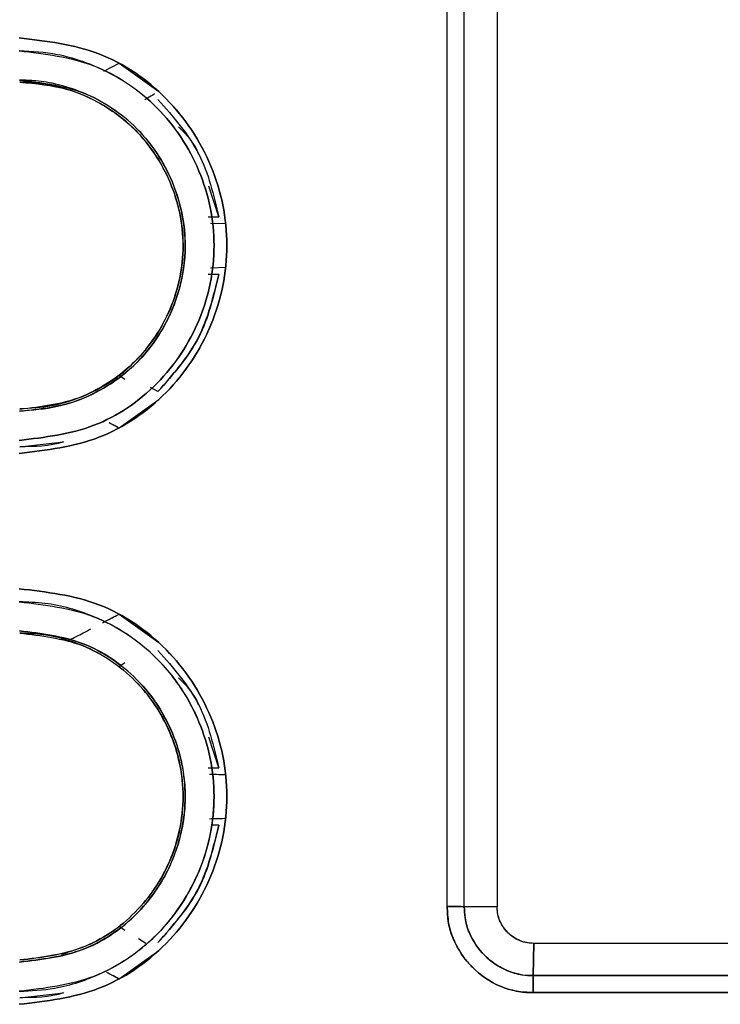
# Model space of a CAD drawing. Units: millimetres. Extents: x -3720 to -3146, y -6241 to -5861.
# Drawn here: x -3650 to -3649, y -6059 to -6058 of the extents above; entities that cross this region are included whole.
import ezdxf

# ---------------------------------------------------------------- set-up
doc = ezdxf.new("R2010")
doc.units = ezdxf.units.MM

msp = doc.modelspace()

# ---------------------------------------------------------------- linework, layer by layer
at = {"color": 7, "linetype": 'Continuous', "lineweight": 25}
for p, q in [((-3649.65139, -6059.27619), (-3649.65139, -6057.8371)), ((-3649.63271, -6059.27664), (-3649.63271, -6057.83664)), ((-3649.59699, -6057.83664), (-3649.59699, -6059.27664)), ((-3650.02534, -6058.36663), (-3650.00878, -6058.35793)), ((-3650.02533, -6058.36664), (-3650.00879, -6058.35794)), ((-3650.00879, -6058.35794), (-3649.96536, -6058.38871)), ((-3650.07183, -6058.38465), (-3650.06506, -6058.38659)), ((-3650.07183, -6058.38465), (-3650.06506, -6058.38659)), ((-3649.90029, -6058.52536), (-3649.91101, -6058.49201)), ((-3649.91164, -6058.52536), (-3649.90029, -6058.52536)), ((-3649.90916, -6058.53215), (-3649.89203, -6058.53266)), ((-3649.90916, -6058.53215), (-3649.89203, -6058.53266)), ((-3649.94112, -6058.58293), (-3649.94197, -6058.58794)), ((-3649.89203, -6058.58066), (-3649.90916, -6058.58116)), ((-3649.89203, -6058.58066), (-3649.90916, -6058.58116)), ((-3649.94193, -6058.58794), (-3649.94193, -6058.58794)), ((-3649.90029, -6058.58795), (-3649.91169, -6058.58795)), ((-3650.00879, -6058.69781), (-3650.00254, -6058.70208)), ((-3650.00878, -6058.69783), (-3650.00253, -6058.70209)), ((-3650.0045, -6058.69448), (-3650.00452, -6058.69447)), ((-3650.00452, -6058.69447), (-3650.0045, -6058.69448)), ((-3649.96642, -6058.71563), (-3649.9744, -6058.7112)), ((-3649.96534, -6058.72456), (-3650.00877, -6058.75533)), ((-3650.00876, -6058.75535), (-3650.01949, -6058.74971)), ((-3650.11704, -6058.77568), (-3650.06944, -6058.77042)), ((-3650.02655, -6058.96727), (-3650.00878, -6058.95793)), ((-3650.00879, -6058.95794), (-3649.96536, -6058.98871)), ((-3650.07167, -6058.98454), (-3650.06827, -6058.98551)), ((-3650.07167, -6058.98456), (-3650.07165, -6058.98455)), ((-3650.07165, -6058.98455), (-3650.07167, -6058.98456)), ((-3650.07167, -6058.98456), (-3650.06488, -6058.98649)), ((-3650.0025, -6059.01116), (-3650.00875, -6059.01542)), ((-3650.00252, -6059.01118), (-3650.00875, -6059.01543)), ((-3650.00875, -6059.01542), (-3650.00874, -6059.01542)), ((-3650.00875, -6059.01543), (-3650.0045, -6059.01878)), ((-3650.00501, -6059.01837), (-3650.0045, -6059.01878)), ((-3649.90029, -6059.12535), (-3649.91101, -6059.09202)), ((-3649.91164, -6059.12535), (-3649.90029, -6059.12535)), ((-3649.90916, -6059.13214), (-3649.89203, -6059.13264)), ((-3649.94111, -6059.1829), (-3649.94196, -6059.18791)), ((-3649.89203, -6059.18064), (-3649.90764, -6059.1811)), ((-3649.90029, -6059.18794), (-3649.90828, -6059.18793)), ((-3649.59699, -6059.27664), (-3649.63271, -6059.27664)), ((-3649.59699, -6059.27664), (-3649.63271, -6059.27664)), ((-3650.00875, -6059.29785), (-3650.00252, -6059.3021)), ((-3650.00875, -6059.29786), (-3650.00251, -6059.30212)), ((-3649.98761, -6059.31138), (-3649.97957, -6059.31615)), ((-3649.55704, -6059.31649), (-3649.55777, -6059.35161)), ((-3649.55777, -6059.35162), (-3649.55705, -6059.31649)), ((-3647.71704, -6059.31664), (-3649.55704, -6059.31649)), ((-3647.71704, -6059.31664), (-3649.55704, -6059.31664)), ((-3650.06493, -6059.32664), (-3650.07171, -6059.32859)), ((-3650.06488, -6059.32679), (-3650.07167, -6059.32872)), ((-3649.96536, -6059.32457), (-3650.00879, -6059.35534)), ((-3650.00878, -6059.35536), (-3650.01592, -6059.3516)), ((-3649.55777, -6059.35161), (-3647.71641, -6059.35161)), ((-3647.71641, -6059.35161), (-3649.55777, -6059.35161)), ((-3650.11704, -6059.37568), (-3650.06945, -6059.37043)), ((-3647.71678, -6059.37018), (-3649.55766, -6059.37018)), ((-3649.55766, -6059.37018), (-3647.71678, -6059.37018))]:
    msp.add_line(p, q, dxfattribs=at)
for points, knots in [([(-3650.11761, -6058.78289), (-3650.08792, -6058.77938), (-3650.02871, -6058.77239), (-3649.95312, -6058.72029), (-3649.9036, -6058.64517), (-3649.88518, -6058.55646), (-3649.90368, -6058.46781), (-3649.95329, -6058.39289), (-3650.02878, -6058.34087), (-3650.08794, -6058.33389), (-3650.11761, -6058.33039)], [0, 0, 0, 0, 0.1255337, 0.2503186, 0.3753219, 0.5002867, 0.6251056, 0.7498957, 0.8745402, 1, 1, 1, 1]), ([(-3650.11761, -6058.33039), (-3650.08794, -6058.33389), (-3650.02878, -6058.34087), (-3649.95329, -6058.39288), (-3649.90368, -6058.4678), (-3649.88518, -6058.55646), (-3649.9036, -6058.64517), (-3649.95313, -6058.7203), (-3650.02871, -6058.77239), (-3650.08792, -6058.77938), (-3650.11761, -6058.78289)], [0, 0, 0, 0, 0.1254515, 0.2500923, 0.3748868, 0.4997131, 0.6246855, 0.7496933, 0.8744746, 1, 1, 1, 1]), ([(-3650.11753, -6058.34453), (-3650.08975, -6058.34782), (-3650.03429, -6058.35438), (-3649.96346, -6058.40307), (-3649.9169, -6058.47333), (-3649.89958, -6058.55647), (-3649.91685, -6058.63965), (-3649.9633, -6058.71012), (-3650.03421, -6058.7589), (-3650.08971, -6058.76546), (-3650.11754, -6058.76875)], [0, 0, 0, 0, 0.1253126, 0.2500661, 0.3748692, 0.499689, 0.6246826, 0.7497102, 0.8745358, 1, 1, 1, 1]), ([(-3650.11754, -6058.76875), (-3650.08971, -6058.76546), (-3650.0342, -6058.7589), (-3649.96331, -6058.7101), (-3649.91679, -6058.63969), (-3649.8996, -6058.55645), (-3649.91687, -6058.47342), (-3649.96338, -6058.40271), (-3650.01505, -6058.36866), (-3650.0538, -6058.35417), (-3650.08072, -6058.34663), (-3650.10359, -6058.34533), (-3650.11753, -6058.34453)], [0, 0, 0, 0, 0.12537491, 0.25012277, 0.37505798, 0.49995431, 0.62470621, 0.74943203, 0.87403621, 0.89660232, 0.93694343, 1, 1, 1, 1]), ([(-3650.11715, -6058.37633), (-3650.09353, -6058.37915), (-3650.04645, -6058.38475), (-3649.99532, -6058.41985), (-3649.96511, -6058.45758), (-3649.94369, -6058.49975), (-3649.93344, -6058.55096), (-3649.93992, -6058.59459), (-3649.94701, -6058.61612), (-3649.9495, -6058.62261), (-3649.95141, -6058.62731), (-3649.96121, -6058.64951), (-3649.98677, -6058.6868), (-3650.03201, -6058.71783), (-3650.07671, -6058.73407), (-3650.1032, -6058.73596), (-3650.11715, -6058.73695)], [0, 0, 0, 0, 0.12508862, 0.24940142, 0.31683613, 0.38120174, 0.49961327, 0.58763227, 0.61256011, 0.62019411, 0.62460307, 0.63954285, 0.74933579, 0.85936375, 0.92593118, 1, 1, 1, 1]), ([(-3650.11715, -6058.73694), (-3650.09429, -6058.73439), (-3650.05917, -6058.73048), (-3650.01551, -6058.70707), (-3649.97888, -6058.67672), (-3649.9507, -6058.6327), (-3649.93919, -6058.59147), (-3649.93695, -6058.5675), (-3649.9367, -6058.55683), (-3649.93732, -6058.53059), (-3649.94807, -6058.48383), (-3649.98608, -6058.42571), (-3650.0365, -6058.39267), (-3650.07227, -6058.38167), (-3650.08968, -6058.37844), (-3650.10144, -6058.37684), (-3650.11121, -6058.37653), (-3650.11715, -6058.37635)], [0, 0, 0, 0, 0.120895, 0.1856612, 0.2603657, 0.3722567, 0.4572465, 0.4855884, 0.5002042, 0.5139797, 0.6252095, 0.7499463, 0.8742412, 0.9369327, 0.9480435, 0.9684212, 1, 1, 1, 1]), ([(-3650.11706, -6058.73461), (-3650.09373, -6058.73184), (-3650.04722, -6058.72631), (-3649.98805, -6058.68566), (-3649.94895, -6058.62688), (-3649.93658, -6058.56831), (-3649.94156, -6058.52121), (-3649.95547, -6058.47667), (-3649.98804, -6058.42728), (-3650.0412, -6058.39225), (-3650.08414, -6058.38084), (-3650.10739, -6058.3788), (-3650.11458, -6058.37871), (-3650.11705, -6058.37868)], [0, 0, 0, 0, 0.12528423, 0.24972576, 0.37278395, 0.49905633, 0.56334508, 0.62672444, 0.74963824, 0.87416326, 0.96119481, 0.98666021, 1, 1, 1, 1]), ([(-3650.11705, -6058.3787), (-3650.09946, -6058.38028), (-3650.06476, -6058.38338), (-3650.01824, -6058.40604), (-3649.98129, -6058.43827), (-3649.95601, -6058.4774), (-3649.94159, -6058.51896), (-3649.93752, -6058.56026), (-3649.94295, -6058.5988), (-3649.95875, -6058.64266), (-3649.9896, -6058.68596), (-3650.03559, -6058.71712), (-3650.0786, -6058.73229), (-3650.10536, -6058.73389), (-3650.11706, -6058.73458)], [0, 0, 0, 0, 0.0944865, 0.1862879, 0.2730689, 0.3557847, 0.4341972, 0.5079047, 0.5771183, 0.6420078, 0.7577956, 0.8561202, 0.9370783, 1, 1, 1, 1]), ([(-3649.97018, -6058.39154), (-3649.97287, -6058.39311), (-3649.97704, -6058.39554), (-3649.97983, -6058.39721), (-3649.98081, -6058.3978)], [0, 0, 0, 0, 0.6470941, 1, 1, 1, 1]), ([(-3649.96643, -6058.39764), (-3649.94978, -6058.41645), (-3649.91699, -6058.4535), (-3649.9058, -6058.50166), (-3649.90029, -6058.52536)], [0, 0, 0, 0, 0.507796, 1, 1, 1, 1]), ([(-3649.92247, -6058.45638), (-3649.92252, -6058.45624), (-3649.92618, -6058.44478), (-3649.93515, -6058.43608), (-3649.944, -6058.42748)], [0, 0, 0, 0, 0.0124848, 1, 1, 1, 1]), ([(-3649.90029, -6058.58795), (-3649.90581, -6058.61165), (-3649.917, -6058.65979), (-3649.94977, -6058.69682), (-3649.96642, -6058.71563)], [0, 0, 0, 0, 0.4922061, 1, 1, 1, 1]), ([(-3649.96642, -6058.71563), (-3649.95007, -6058.69711), (-3649.91736, -6058.66008), (-3649.90598, -6058.61199), (-3649.90029, -6058.58795)], [0, 0, 0, 0, 0.499939, 1, 1, 1, 1]), ([(-3650.00877, -6058.75533), (-3650.00975, -6058.75481), (-3650.01393, -6058.7526), (-3650.01708, -6058.75097), (-3650.01949, -6058.74971)], [0, 0, 0, 0, 0.2345173, 1, 1, 1, 1]), ([(-3650.06944, -6058.77042), (-3650.06947, -6058.77043), (-3650.08458, -6058.77558), (-3650.10083, -6058.77563), (-3650.11704, -6058.77568)], [0, 0, 0, 0, 0.0019985, 1, 1, 1, 1]), ([(-3650.11764, -6059.38289), (-3650.08794, -6059.37943), (-3650.02871, -6059.37251), (-3649.95317, -6059.3203), (-3649.90362, -6059.24519), (-3649.88517, -6059.15647), (-3649.9037, -6059.0678), (-3649.95331, -6058.99288), (-3650.02877, -6058.94076), (-3650.08796, -6058.93385), (-3650.11764, -6058.93039)], [0, 0, 0, 0, 0.1254944, 0.2502982, 0.3753308, 0.5002762, 0.6250845, 0.7499103, 0.8745758, 1, 1, 1, 1]), ([(-3650.11764, -6058.93039), (-3650.08796, -6058.93385), (-3650.02877, -6058.94076), (-3649.95331, -6058.99287), (-3649.9037, -6059.0678), (-3649.88517, -6059.15647), (-3649.90362, -6059.24519), (-3649.95317, -6059.32031), (-3650.02871, -6059.37251), (-3650.08794, -6059.37943), (-3650.11764, -6059.38289)], [0, 0, 0, 0, 0.1254195, 0.2500853, 0.374912, 0.499724, 0.6246734, 0.7497069, 0.8745104, 1, 1, 1, 1]), ([(-3650.11755, -6058.94453), (-3650.08975, -6058.94778), (-3650.03428, -6058.95425), (-3649.96349, -6059.00305), (-3649.91692, -6059.07332), (-3649.89957, -6059.15647), (-3649.91686, -6059.23968), (-3649.96335, -6059.31013), (-3650.03421, -6059.35903), (-3650.08973, -6059.36551), (-3650.11755, -6059.36875)], [0, 0, 0, 0, 0.1252705, 0.2500422, 0.374892, 0.4997085, 0.62468, 0.7497488, 0.8746305, 1, 1, 1, 1]), ([(-3650.11755, -6059.36875), (-3650.10464, -6059.36807), (-3650.07363, -6059.36645), (-3650.03615, -6059.35374), (-3649.99869, -6059.33365), (-3649.95775, -6059.30158), (-3649.92414, -6059.25095), (-3649.90804, -6059.19756), (-3649.9027, -6059.14171), (-3649.91321, -6059.09109), (-3649.93782, -6059.0416), (-3649.9717, -6058.9972), (-3650.02647, -6058.96122), (-3650.08039, -6058.94595), (-3650.1082, -6058.94489), (-3650.11755, -6058.94453)], [0, 0, 0, 0, 0.0582619, 0.1399852, 0.1758291, 0.2503006, 0.3727033, 0.4429257, 0.5006149, 0.6250691, 0.6692618, 0.750095, 0.874456, 0.9577799, 1, 1, 1, 1]), ([(-3650.02649, -6058.9673), (-3650.0232, -6058.96556), (-3650.01849, -6058.96306), (-3650.0123, -6058.9598), (-3650.00974, -6058.95844), (-3650.00879, -6058.95794)], [0, 0, 0, 0, 0.5947125, 0.8502666, 1, 1, 1, 1]), ([(-3650.11715, -6058.97633), (-3650.09352, -6058.97909), (-3650.04642, -6058.9846), (-3650.00265, -6059.01492), (-3649.97072, -6059.04918), (-3649.95187, -6059.07996), (-3649.94048, -6059.11717), (-3649.93721, -6059.14059), (-3649.93675, -6059.15261), (-3649.93677, -6059.15884), (-3649.93689, -6059.16535), (-3649.9386, -6059.18856), (-3649.9485, -6059.22676), (-3649.96856, -6059.26067), (-3649.98367, -6059.27803), (-3649.98782, -6059.28236), (-3649.98896, -6059.28351), (-3649.9893, -6059.28386), (-3650.00593, -6059.30056), (-3650.0463, -6059.32868), (-3650.09349, -6059.33419), (-3650.11715, -6059.33695)], [0, 0, 0, 0, 0.1251161, 0.2494485, 0.2712546, 0.3745695, 0.4373732, 0.477257, 0.5000475, 0.5013186, 0.5103726, 0.534676, 0.6250831, 0.717367, 0.7411929, 0.7475073, 0.7492653, 0.7497945, 0.7500906, 0.8746903, 1, 1, 1, 1]), ([(-3650.11715, -6059.33694), (-3650.09341, -6059.33414), (-3650.04768, -6059.32876), (-3649.99685, -6059.29458), (-3649.96687, -6059.25852), (-3649.94409, -6059.21552), (-3649.93184, -6059.15684), (-3649.94651, -6059.08586), (-3649.98616, -6059.02608), (-3650.04638, -6058.98468), (-3650.09351, -6058.97913), (-3650.11715, -6058.97634)], [0, 0, 0, 0, 0.12581254, 0.24234157, 0.31489817, 0.37431543, 0.50031865, 0.62529021, 0.75022743, 0.87472293, 1, 1, 1, 1]), ([(-3650.11706, -6059.33461), (-3650.09373, -6059.33182), (-3650.04724, -6059.32628), (-3649.98837, -6059.28591), (-3649.95582, -6059.23725), (-3649.94172, -6059.19284), (-3649.93775, -6059.15675), (-3649.94166, -6059.12061), (-3649.95579, -6059.07614), (-3649.98835, -6059.02708), (-3650.03997, -6058.99294), (-3650.08517, -6058.98009), (-3650.10851, -6058.97906), (-3650.11706, -6058.97868)], [0, 0, 0, 0, 0.12516188, 0.24946931, 0.37061519, 0.4341708, 0.4993171, 0.56491362, 0.62867571, 0.74970202, 0.87418256, 0.95394083, 1, 1, 1, 1]), ([(-3650.11706, -6058.9787), (-3650.09368, -6058.98138), (-3650.04708, -6058.98673), (-3649.98785, -6059.02795), (-3649.9483, -6059.08679), (-3649.93444, -6059.1568), (-3649.94841, -6059.22672), (-3649.98794, -6059.2854), (-3650.04711, -6059.32656), (-3650.09369, -6059.3319), (-3650.11706, -6059.33458)], [0, 0, 0, 0, 0.1254326, 0.2500933, 0.3752071, 0.5003383, 0.6252478, 0.750058, 0.8746045, 1, 1, 1, 1]), ([(-3650.06451, -6058.98634), (-3650.06341, -6058.98597), (-3650.06111, -6058.9852), (-3650.05135, -6058.9803), (-3650.04241, -6058.97563), (-3650.0395, -6058.97411)], [0, 0, 0, 0, 0.3849257, 0.8000481, 1, 1, 1, 1]), ([(-3649.96643, -6058.99764), (-3649.94978, -6059.01645), (-3649.917, -6059.05349), (-3649.9058, -6059.10165), (-3649.90029, -6059.12535)], [0, 0, 0, 0, 0.507796, 1, 1, 1, 1]), ([(-3649.92248, -6059.05637), (-3649.92252, -6059.05623), (-3649.92618, -6059.04477), (-3649.93516, -6059.03606), (-3649.94402, -6059.02746)], [0, 0, 0, 0, 0.0124732, 1, 1, 1, 1]), ([(-3649.91025, -6059.1322), (-3649.907, -6059.13229), (-3649.90144, -6059.13244), (-3649.89479, -6059.13258), (-3649.89203, -6059.13264)], [0, 0, 0, 0, 0.58542891, 1, 1, 1, 1]), ([(-3649.89203, -6059.18064), (-3649.89485, -6059.1807), (-3649.90229, -6059.18086), (-3649.90725, -6059.18103), (-3649.91033, -6059.18114)], [0, 0, 0, 0, 0.37911682, 1, 1, 1, 1]), ([(-3649.96643, -6059.31564), (-3649.95007, -6059.29712), (-3649.91736, -6059.26008), (-3649.90598, -6059.21199), (-3649.90029, -6059.18794)], [0, 0, 0, 0, 0.49994046, 1, 1, 1, 1]), ([(-3649.90029, -6059.18794), (-3649.9058, -6059.21164), (-3649.917, -6059.25979), (-3649.94978, -6059.29683), (-3649.96643, -6059.31564)], [0, 0, 0, 0, 0.4922042, 1, 1, 1, 1]), ([(-3649.55766, -6059.37018), (-3649.56377, -6059.36992), (-3649.57611, -6059.36939), (-3649.59965, -6059.36177), (-3649.62571, -6059.34428), (-3649.6431, -6059.31815), (-3649.65068, -6059.29461), (-3649.65115, -6059.28228), (-3649.65139, -6059.27619)], [0, 0, 0, 0, 0.1243031, 0.2510954, 0.5000762, 0.7493162, 0.8760049, 1, 1, 1, 1]), ([(-3649.63271, -6059.27664), (-3649.63329, -6059.27662), (-3649.63464, -6059.27656), (-3649.6383, -6059.27647), (-3649.64401, -6059.27633), (-3649.64883, -6059.27624), (-3649.65139, -6059.27619)], [0, 0, 0, 0, 0.1682244, 0.3955862, 0.6786367, 1, 1, 1, 1]), ([(-3649.65139, -6059.27619), (-3649.65115, -6059.28236), (-3649.65075, -6059.29252), (-3649.64743, -6059.30443), (-3649.64308, -6059.3159), (-3649.63715, -6059.32682), (-3649.62965, -6059.33658), (-3649.61715, -6059.35), (-3649.59972, -6059.36185), (-3649.57916, -6059.36823), (-3649.56793, -6059.36988), (-3649.56209, -6059.37018), (-3649.55899, -6059.3702), (-3649.558, -6059.37019), (-3649.55766, -6059.37018)], [0, 0, 0, 0, 0.1254239, 0.2063847, 0.2504047, 0.375358, 0.4576484, 0.500531, 0.7491205, 0.8739814, 0.9367622, 0.9799686, 0.992914, 1, 1, 1, 1]), ([(-3649.63271, -6059.27664), (-3649.63259, -6059.28069), (-3649.6323, -6059.29046), (-3649.62653, -6059.30938), (-3649.61201, -6059.33079), (-3649.59061, -6059.34537), (-3649.57165, -6059.35118), (-3649.56184, -6059.35149), (-3649.55777, -6059.35162)], [0, 0, 0, 0, 0.1033903, 0.2492309, 0.4993345, 0.7497007, 0.8961111, 1, 1, 1, 1]), ([(-3649.55777, -6059.35161), (-3649.55945, -6059.35162), (-3649.56921, -6059.35163), (-3649.57931, -6059.3491), (-3649.58932, -6059.34472), (-3649.59809, -6059.34025), (-3649.61361, -6059.32843), (-3649.6266, -6059.30929), (-3649.63231, -6059.29035), (-3649.6326, -6059.28058), (-3649.63271, -6059.27664)], [0, 0, 0, 0, 0.0429352, 0.2496543, 0.2580039, 0.322285, 0.5008563, 0.7508754, 0.8994195, 1, 1, 1, 1]), ([(-3649.55704, -6059.31664), (-3649.56238, -6059.31602), (-3649.57286, -6059.31481), (-3649.58605, -6059.30556), (-3649.59336, -6059.29467), (-3649.59656, -6059.28464), (-3649.59685, -6059.27931), (-3649.59699, -6059.27664)], [0, 0, 0, 0, 0.2543152, 0.4996331, 0.7448136, 0.8720466, 1, 1, 1, 1]), ([(-3649.55705, -6059.31649), (-3649.55933, -6059.3164), (-3649.56446, -6059.31622), (-3649.57452, -6059.31316), (-3649.58577, -6059.30561), (-3649.59355, -6059.29427), (-3649.59672, -6059.2842), (-3649.59691, -6059.27888), (-3649.59699, -6059.27664)], [0, 0, 0, 0, 0.10937074, 0.24625062, 0.49969608, 0.74447142, 0.89283996, 1, 1, 1, 1]), ([(-3650.00879, -6059.35534), (-3650.01163, -6059.35383), (-3650.01661, -6059.35119), (-3650.02035, -6059.34925), (-3650.02195, -6059.34842)], [0, 0, 0, 0, 0.57167863, 1, 1, 1, 1]), ([(-3649.55766, -6059.37018), (-3649.55767, -6059.36881), (-3649.55772, -6059.36486), (-3649.55775, -6059.35906), (-3649.55775, -6059.35414), (-3649.55776, -6059.35239), (-3649.55777, -6059.35161)], [0, 0, 0, 0, 0.1730578, 0.4997675, 0.7792579, 1, 1, 1, 1]), ([(-3650.06945, -6059.37043), (-3650.06948, -6059.37044), (-3650.08459, -6059.37559), (-3650.10083, -6059.37563), (-3650.11704, -6059.37568)], [0, 0, 0, 0, 0.0019959, 1, 1, 1, 1])]:
    msp.add_open_spline(points, degree=3, knots=knots, dxfattribs=at)
for points in [[(-3649.65139, -6059.27619), (-3649.6494, -6059.27622), (-3649.64542, -6059.2763), (-3649.64, -6059.27641), (-3649.63544, -6059.27653), (-3649.63362, -6059.2766), (-3649.63271, -6059.27664)], [(-3649.55777, -6059.35161), (-3649.55776, -6059.35251), (-3649.55776, -6059.3543), (-3649.55774, -6059.35882), (-3649.5577, -6059.36423), (-3649.55767, -6059.3682), (-3649.55766, -6059.37018)]]:
    msp.add_open_spline(points, degree=3, dxfattribs=at)

doc.saveas('drawing.dxf')
